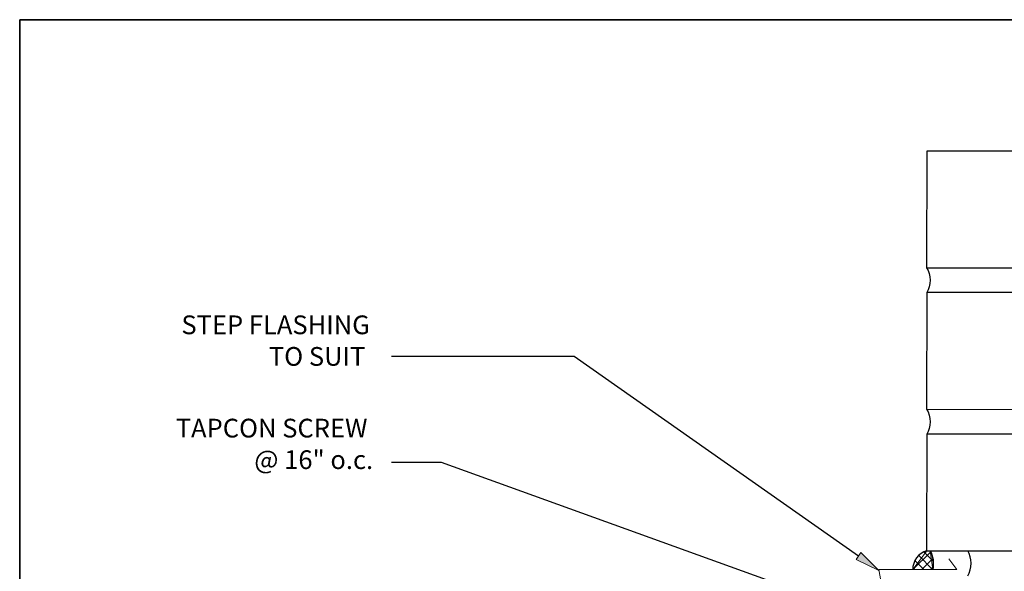
# Model space of a CAD drawing. Units: inches. Extents: x 0.47 to 8.03, y 0.6 to 10.4.
# Drawn here: x 0.47 to 5.17, y 7.76 to 10.4 of the extents above; entities that cross this region are included whole.
import ezdxf

# ---------------------------------------------------------------- set-up
doc = ezdxf.new("R2010")
doc.units = ezdxf.units.IN
doc.header["$MEASUREMENT"] = 0
for name, color, linetype in [('0.35 Notes', 7, 'Continuous'), ('1.00 PEN', 7, 'Continuous'), ('brick', 7, 'Continuous'), ('Flashing', 7, 'Continuous'), ('x Border', 7, 'Continuous')]:
    doc.layers.add(name, color=color, linetype=linetype)

# ---------------------------------------------------------------- blocks, each defined once
blk = doc.blocks.new('block 112')
at = {"layer": '1.00 PEN', "color": 4, "lineweight": 20, "true_color": 0x00ffff}
blk.add_lwpolyline([(4.9469, 7.7693), (4.6672, 7.7693)], dxfattribs=at)
blk = doc.blocks.new('block 483')
at = {"lineweight": 0}
for points in [[(4.7352, 7.7692), (4.8316, 7.7692), (4.8194, 7.8587), (4.8021, 7.8587), (4.7352, 7.7692)], [(4.7361, 7.7692), (4.8212, 7.854)], [(4.8299, 7.7692), (4.7639, 7.8356)], [(4.7786, 7.7692), (4.8325, 7.8228)], [(4.8351, 7.8072), (4.7882, 7.8532)], [(4.7457, 7.7692), (4.7361, 7.7785)], [(4.7882, 7.7692), (4.7465, 7.8111)], [(4.8212, 7.7692), (4.8333, 7.7818)]]:
    blk.add_lwpolyline(points, dxfattribs=at)
blk = doc.blocks.new('block 484')
at = {"color": 1, "lineweight": 25, "true_color": 0xff0000}
blk.add_open_spline([(4.8314, 7.7693), (4.8398, 7.7952), (4.8343, 7.8357), (4.8193, 7.8585)], degree=3, dxfattribs=at)
blk = doc.blocks.new('block 485')
at = {"color": 1, "lineweight": 25, "true_color": 0xff0000}
blk.add_open_spline([(4.8018, 7.8587), (4.7637, 7.8484), (4.7343, 7.8087), (4.7356, 7.7693)], degree=3, dxfattribs=at)
blk = doc.blocks.new('block 486')
at = {"layer": 'brick', "color": 13, "lineweight": 25, "true_color": 0xcc6666}
blk.add_lwpolyline([(4.8018, 7.8587), (5.7556, 7.8581), (5.7568, 8.4155), (4.8022, 8.4155), (4.8018, 7.8587)], dxfattribs=at)
blk = doc.blocks.new('block 489')
at = {"layer": 'brick', "color": 13, "lineweight": 25, "true_color": 0xcc6666}
blk.add_open_spline([(4.8018, 8.5349), (4.8018, 8.5349), (5.7556, 8.5342), (5.7556, 8.5342), (5.7556, 8.5342), (5.7568, 9.0917), (5.7568, 9.0917), (5.7568, 9.0917), (4.8022, 9.0917), (4.8022, 9.0917), (4.8022, 9.0917), (4.8018, 8.5349), (4.8018, 8.5349), (4.8235, 8.5019), (4.8236, 8.4486), (4.8022, 8.4155)], degree=3, knots=[0, 0, 0, 0, 1, 1, 1, 2, 2, 2, 3, 3, 3, 4, 4, 4, 5, 5, 5, 5], dxfattribs=at)
blk = doc.blocks.new('block 490')
at = {"layer": 'brick', "color": 13, "lineweight": 25, "true_color": 0xcc6666}
blk.add_open_spline([(4.8018, 9.211), (4.8018, 9.211), (5.7556, 9.2104), (5.7556, 9.2104), (5.7556, 9.2104), (5.7568, 9.7679), (5.7568, 9.7679), (5.7568, 9.7679), (4.8022, 9.7679), (4.8022, 9.7679), (4.8022, 9.7679), (4.8018, 9.211), (4.8018, 9.211), (4.8235, 9.1781), (4.8236, 9.1248), (4.8022, 9.0917)], degree=3, knots=[0, 0, 0, 0, 1, 1, 1, 2, 2, 2, 3, 3, 3, 4, 4, 4, 5, 5, 5, 5], dxfattribs=at)
blk = doc.blocks.new('block 496')
at = {"layer": 'brick', "color": 13, "lineweight": 25, "true_color": 0xcc6666}
blk.add_open_spline([(4.9982, 7.7394), (5.0195, 7.7723), (5.0195, 7.8255), (4.9983, 7.8585)], degree=3, dxfattribs=at)
blk = doc.blocks.new('block 499')
at = {"layer": 'Flashing', "color": 1, "lineweight": 5, "true_color": 0xff0000}
blk.add_lwpolyline([(4.9469, 7.7693), (4.9083, 7.82)], dxfattribs=at)
blk = doc.blocks.new('block 535')
at = {"layer": 'Flashing', "color": 1, "lineweight": 5, "true_color": 0xff0000}
blk.add_lwpolyline([(4.9469, 7.7693), (4.5734, 7.7693)], dxfattribs=at)
blk = doc.blocks.new('block 536')
at = {"layer": 'Flashing', "color": 1, "lineweight": 5, "true_color": 0xff0000}
blk.add_lwpolyline([(4.6976, 7.0642), (4.5734, 7.7693)], dxfattribs=at)
blk = doc.blocks.new('block 589')
at = {"layer": 'x Border', "color": 4, "lineweight": 35, "true_color": 0x00ffff}
blk.add_lwpolyline([(0.4672, 10.3954), (0.4672, 0.6046), (8.0328, 0.6046), (8.0328, 10.3954), (0.4672, 10.3954)], dxfattribs=at)
blk = doc.blocks.new('block 642')
at = {"layer": '0.35 Notes', "true_color": 0xff7f7f}
h = blk.add_hatch(color=11, dxfattribs=at)
h.dxf.hatch_style = 2
h.paths.add_polyline_path([(4.4875, 7.8501), (4.5738, 7.7653), (4.4647, 7.8175)])
at = {"layer": '0.35 Notes', "color": 11, "lineweight": 25, "true_color": 0xff7f7f}
for points in [[(3.1165, 8.7864), (2.245, 8.7864)], [(4.4761, 7.8338), (3.1165, 8.7864)]]:
    blk.add_lwpolyline(points, dxfattribs=at)
at = {"layer": '0.35 Notes', "lineweight": 0}
blk.add_lwpolyline([(4.4875, 7.8501), (4.5738, 7.7653), (4.4647, 7.8175), (4.4875, 7.8501)], dxfattribs=at)
at = {"layer": '0.35 Notes', "color": 2, "true_color": 0xffff00, "char_height": 0.089528, "attachment_point": 7}
for s, insert in [('\\fMyriad Pro|b0|i0|c0|p34;\\W1;STEP FLASHING', (1.24, 8.8932)), ('\\fMyriad Pro|b0|i0|c0|p34;\\W1;TO SUIT', (1.6582, 8.7424))]:
    blk.add_mtext(s, dxfattribs=dict(at, insert=insert))
blk = doc.blocks.new('block 643')
at = {"layer": '0.35 Notes', "true_color": 0xff7f7f}
h = blk.add_hatch(color=11, dxfattribs=at)
h.dxf.hatch_style = 2
h.paths.add_polyline_path([(4.5987, 7.5378), (4.7042, 7.4785), (4.5852, 7.5003)])
at = {"layer": '0.35 Notes', "color": 11, "lineweight": 25, "true_color": 0xff7f7f}
for points in [[(2.4837, 8.2799), (2.245, 8.2799)], [(4.592, 7.5191), (2.4837, 8.2799)]]:
    blk.add_lwpolyline(points, dxfattribs=at)
at = {"layer": '0.35 Notes', "lineweight": 0}
blk.add_lwpolyline([(4.5987, 7.5378), (4.7042, 7.4785), (4.5852, 7.5003), (4.5987, 7.5378)], dxfattribs=at)
at = {"layer": '0.35 Notes', "color": 2, "true_color": 0xffff00, "char_height": 0.089528, "attachment_point": 7}
for s, insert in [('\\fMyriad Pro|b0|i0|c0|p34;\\W1;TAPCON SCREW', (1.213, 8.3999)), ('\\fMyriad Pro|b0|i0|c0|p34;\\W1;@ 16" o.c.', (1.5884, 8.2491))]:
    blk.add_mtext(s, dxfattribs=dict(at, insert=insert))

msp = doc.modelspace()

# ---------------------------------------------------------------- block references
for name in ['block 485', 'block 483', 'block 484']:
    msp.add_blockref(name, (0, 0))
at = {"layer": '0.35 Notes'}
for name in ['block 642', 'block 643']:
    msp.add_blockref(name, (0, 0), dxfattribs=at)
at = {"layer": '1.00 PEN'}
msp.add_blockref('block 112', (0, 0), dxfattribs=at)
at = {"layer": 'brick'}
for name in ['block 490', 'block 489', 'block 486', 'block 496']:
    msp.add_blockref(name, (0, 0), dxfattribs=at)
at = {"layer": 'Flashing'}
for name in ['block 499', 'block 535', 'block 536']:
    msp.add_blockref(name, (0, 0), dxfattribs=at)
at = {"layer": 'x Border'}
msp.add_blockref('block 589', (0, 0), dxfattribs=at)

doc.saveas('drawing.dxf')
